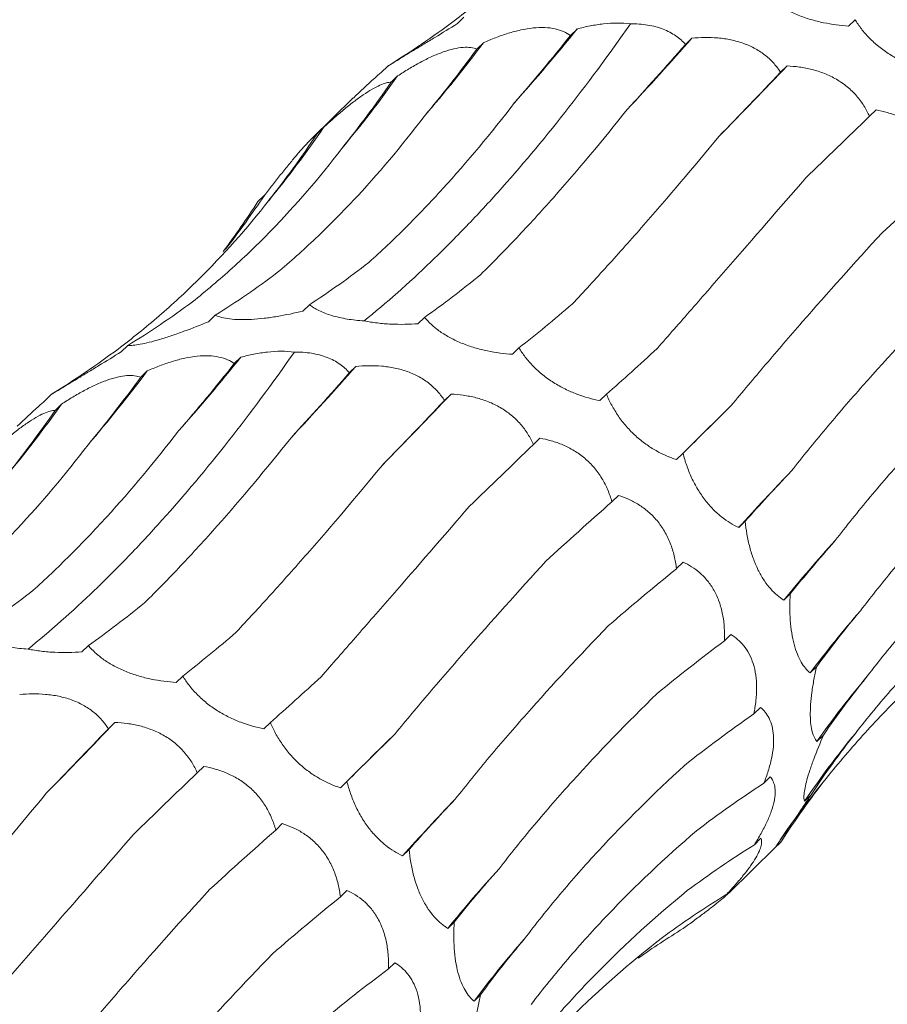
# Model space of a CAD drawing. Units: millimetres. Extents: x 250 to 14600, y 250 to 10250.
# Drawn here: x 9580 to 9612, y 4602 to 4637 of the extents above; entities that cross this region are included whole.
import ezdxf

# ---------------------------------------------------------------- set-up
doc = ezdxf.new("R2010")
doc.units = ezdxf.units.MM
doc.header["$LTSCALE"] = 50

msp = doc.modelspace()

# ---------------------------------------------------------------- linework, layer by layer
at = {"color": 7, "linetype": 'Continuous', "lineweight": 15}
for p, q in [((9596.395, 4637.325), (9596.16, 4637.095)), ((9610.516, 4637.237), (9610.28, 4637.007)), ((9600.477, 4636.901), (9600.24, 4636.67)), ((9597.099, 4636.406), (9596.863, 4636.176)), ((9604.625, 4636.571), (9604.393, 4636.344)), ((9593.645, 4635.565), (9593.409, 4635.335)), ((9608.063, 4635.568), (9607.827, 4635.338)), ((9594.002, 4635.208), (9593.77, 4634.981)), ((9592.401, 4634.412), (9590.904, 4632.951)), ((9611.271, 4633.979), (9611.036, 4633.75)), ((9591.33, 4633.35), (9591.091, 4633.117)), ((9589.189, 4630.897), (9588.958, 4630.671)), ((9590.817, 4626.952), (9590.581, 4626.722)), ((9587.411, 4626.571), (9587.175, 4626.34)), ((9594.971, 4626.495), (9594.735, 4626.265)), ((9584.261, 4625.482), (9584.026, 4625.252)), ((9598.382, 4625.394), (9598.146, 4625.163)), ((9588.343, 4625.058), (9588.106, 4624.827)), ((9584.965, 4624.563), (9584.729, 4624.333)), ((9592.491, 4624.728), (9592.259, 4624.501)), ((9581.511, 4623.722), (9581.275, 4623.491)), ((9595.929, 4623.725), (9595.693, 4623.495)), ((9601.541, 4623.722), (9601.305, 4623.491)), ((9581.868, 4623.364), (9581.635, 4623.137)), ((9599.137, 4622.136), (9598.902, 4621.907)), ((9604.304, 4621.592), (9604.068, 4621.361)), ((9601.971, 4620.069), (9601.736, 4619.84)), ((9606.549, 4619.14), (9606.313, 4618.909)), ((9604.307, 4617.66), (9604.069, 4617.428)), ((9608.177, 4616.519), (9607.942, 4616.289)), ((9606.033, 4615.052), (9605.802, 4614.827)), ((9582.836, 4614.652), (9582.601, 4614.422)), ((9609.13, 4613.893), (9608.893, 4613.663)), ((9586.248, 4613.551), (9586.012, 4613.32)), ((9607.099, 4612.419), (9606.859, 4612.185)), ((9583.795, 4611.882), (9583.559, 4611.652)), ((9589.407, 4611.878), (9589.171, 4611.648)), ((9609.376, 4611.424), (9609.14, 4611.194)), ((9587.002, 4610.292), (9586.768, 4610.064)), ((9592.17, 4609.748), (9591.934, 4609.518)), ((9607.454, 4609.913), (9607.222, 4609.686)), ((9608.929, 4609.267), (9608.693, 4609.037)), ((9589.837, 4608.226), (9589.602, 4607.996)), ((9607.115, 4607.698), (9606.879, 4607.467)), ((9607.836, 4607.559), (9607.6, 4607.329)), ((9607.632, 4607.363), (9607.836, 4607.559)), ((9594.415, 4607.296), (9594.178, 4607.066)), ((9605.968, 4605.733), (9607.635, 4607.36)), ((9592.173, 4605.816), (9591.935, 4605.585)), ((9606.12, 4605.912), (9605.883, 4605.681)), ((9596.043, 4604.676), (9595.808, 4604.446)), ((9593.899, 4603.209), (9593.668, 4602.984)), ((9596.995, 4602.05), (9596.759, 4601.82))]:
    msp.add_line(p, q, dxfattribs=at)
at = {"color": 7, "linetype": 'Continuous', "lineweight": 15, "flags": 128}
for points in [[(9604.068, 4621.361), (9604.305, 4621.596), (9604.545, 4621.834), (9604.788, 4622.074), (9605.034, 4622.317), (9605.282, 4622.563), (9605.534, 4622.811), (9605.788, 4623.061), (9606.045, 4623.315)], [(9591.934, 4609.518), (9592.171, 4609.753), (9592.411, 4609.991), (9592.654, 4610.231), (9592.9, 4610.474), (9593.148, 4610.719), (9593.4, 4610.967), (9593.654, 4611.218), (9593.911, 4611.471)]]:
    msp.add_lwpolyline(points, dxfattribs=at)
at = {"color": 7, "linetype": 'Continuous', "lineweight": 15}
for centre, radius, start, end in [((9547.999, 4679.053), 67.31, 318.26267, 321.22785), ((9555.868, 4667.373), 51.565, 319.2949, 323.0909), ((9522.716, 4708.566), 109.053, 316.85857, 318.68589), ((9438.122, 4797.616), 234.817, 315.49755, 316.36196), ((9559.379, 4659.811), 42.475, 320.1366, 324.6017), ((9560.894, 4654.131), 36.854, 320.5346, 325.6766), ((9561.26, 4649.585), 33.605, 322.1185, 326.2131), ((9535.865, 4667.209), 67.31, 318.26267, 321.22785), ((9543.734, 4655.53), 51.565, 319.2949, 323.0909), ((9510.581, 4696.723), 109.053, 316.85857, 318.68589), ((9425.988, 4785.773), 234.817, 315.49755, 316.36196), ((9547.245, 4647.968), 42.475, 320.1366, 324.6017), ((9670.724, 4560.833), 86.727, 136.11569, 137.96104), ((9646.521, 4584.869), 49.755, 137.5698, 140.8398), ((9639.28, 4590.937), 37.945, 138.8387, 143.2074), ((9636.404, 4592.05), 33.314, 139.8075, 144.9242), ((9413.854, 4773.929), 234.817, 315.49755, 316.36196), ((9635.19, 4591.125), 31.983, 140.4617, 145.9413), ((9634.831, 4589.147), 32.744, 140.7637, 145.6587), ((9658.59, 4548.99), 86.727, 136.11569, 137.96104), ((9634.387, 4573.026), 49.755, 137.5698, 140.8398), ((9627.146, 4579.094), 37.945, 138.8387, 143.2074)]:
    msp.add_arc(centre, radius, start, end, dxfattribs=at)
for centre, major_axis, ratio, start_param, end_param in [((9540.584, 4695.336), (60.442, -53.574), 0.633786, 6.095872, 6.151448), ((9592.033, 4700.927), (16.997, 78.315), 0.417067, 3.790411, 3.846192), ((9615.42, 4693.613), (35.206, 71.799), 0.269519, 3.876813, 3.931764), ((9572.552, 4702.316), (-1.29, 80.329), 0.516026, 3.681233, 3.736836), ((9634.195, 4683.068), (47.902, 63.933), 0.127703, 3.914373, 3.969991), ((9554.37, 4699.216), (-21.72, 77.576), 0.586437, 3.538321, 3.593308), ((9651.065, 4669.133), (58.561, 54.307), 0.021454, 2.303309, 2.35862), ((9538.426, 4691.767), (-42.424, 68.682), 0.625878, 3.365779, 3.422034), ((9665.158, 4652.57), (67.423, 42.881), 0.169379, 2.321135, 2.376634), ((9525.55, 4680.344), (60.444, -53.572), 0.633784, 0.052876, 0.095564), ((9576.851, 4703.19), (-1.29, 80.329), 0.516027, 3.45396, 3.509582), ((9558.356, 4700.904), (-21.72, 77.577), 0.586431, 3.310423, 3.366076), ((9600.143, 4700.088), (20.098, 77.543), 0.395919, 3.57979, 3.635513), ((9541.94, 4694.227), (-42.426, 68.681), 0.625884, 3.139167, 3.194879), ((9619.755, 4692.762), (35.207, 71.799), 0.269515, 3.648856, 3.70451), ((9528.449, 4683.493), (60.442, -53.574), 0.633786, 6.095872, 6.151448), ((9638.253, 4681.549), (47.901, 63.933), 0.127704, 3.687128, 3.742798), ((9579.899, 4689.084), (16.997, 78.315), 0.417067, 3.790411, 3.846192), ((9560.418, 4690.473), (-1.29, 80.329), 0.516026, 3.681233, 3.736836), ((9603.286, 4681.769), (35.206, 71.799), 0.269519, 3.876813, 3.931764), ((9622.061, 4671.225), (47.902, 63.933), 0.127703, 3.914373, 3.969991), ((9542.236, 4687.372), (-21.72, 77.576), 0.586437, 3.538321, 3.593308), ((9654.678, 4667.073), (58.562, 54.307), 0.021454, 2.53052, 2.586185), ((9638.931, 4657.29), (58.561, 54.307), 0.021454, 2.303309, 2.35862), ((9668.181, 4650.125), (67.423, 42.881), 0.169378, 2.548411, 2.604022), ((9653.024, 4640.726), (67.423, 42.881), 0.169379, 2.321135, 2.376634), ((9678.064, 4631.626), (74.416, 29.363), 0.307554, 2.594973, 2.65073), ((9663.612, 4622.439), (74.416, 29.364), 0.307546, 2.367882, 2.42379), ((9564.717, 4691.346), (-1.29, 80.329), 0.516027, 3.45396, 3.509582), ((9588.009, 4688.245), (20.098, 77.543), 0.395919, 3.57979, 3.635513), ((9683.832, 4612.593), (79.031, 13.385), 0.428181, 2.673618, 2.72919), ((9607.62, 4680.918), (35.207, 71.799), 0.269515, 3.648856, 3.70451), ((9670.157, 4603.425), (79.03, 13.384), 0.428194, 2.446284, 2.500906), ((9685.193, 4594.048), (80.193, -5.196), 0.524449, 2.786316, 2.842028), ((9626.119, 4669.705), (47.901, 63.933), 0.127704, 3.687128, 3.742798), ((9672.334, 4584.714), (80.194, -5.195), 0.524436, 2.559178, 2.615474), ((9609.927, 4659.382), (47.902, 63.933), 0.127703, 3.914373, 3.969991), ((9642.544, 4655.23), (58.562, 54.307), 0.021454, 2.53052, 2.586185), ((9682.107, 4577.011), (76.381, -25.672), 0.591864, 2.933095, 2.988749), ((9626.797, 4645.447), (58.561, 54.307), 0.021454, 2.303309, 2.35862), ((9670.052, 4567.332), (76.381, -25.673), 0.59187, 2.705863, 2.760842), ((9674.757, 4562.407), (66.341, -46.018), 0.628134, 3.106515, 3.162138), ((9656.047, 4638.282), (67.423, 42.881), 0.169378, 2.548411, 2.604022), ((9640.89, 4628.883), (67.423, 42.881), 0.169379, 2.321135, 2.376634), ((9663.455, 4552.217), (66.341, -46.018), 0.628132, 2.879261, 2.934863), ((9665.929, 4619.783), (74.416, 29.363), 0.307554, 2.594973, 2.65073), ((9651.478, 4610.596), (74.416, 29.364), 0.307546, 2.367882, 2.42379), ((9652.918, 4540.204), (-50.264, 63.215), 0.632942, 6.206121, 6.261899), ((9639.025, 4531.951), (-30.266, 74.744), 0.606381, 0.101814, 0.141246), ((9671.697, 4600.75), (79.031, 13.385), 0.428181, 2.673618, 2.72919), ((9658.023, 4591.582), (79.03, 13.384), 0.428194, 2.446284, 2.500906)]:
    msp.add_ellipse(centre, major_axis=major_axis, ratio=ratio, start_param=start_param, end_param=end_param, dxfattribs=at)
for points, knots in [([(9596.042, 4637.194), (9596.547, 4637.576), (9597.041, 4637.975), (9598.004, 4638.807), (9598.475, 4639.241), (9599.841, 4640.587), (9600.69, 4641.541), (9601.479, 4642.549)], [0, 0, 0, 0, 0.25, 0.25, 0.5, 0.5, 1, 1, 1, 1]), ([(9610.28, 4637.007), (9609.987, 4637.026), (9609.682, 4637.065), (9609.225, 4637.16), (9609.072, 4637.197), (9608.763, 4637.289), (9608.612, 4637.341), (9608.318, 4637.46), (9608.175, 4637.527), (9607.907, 4637.671), (9607.783, 4637.747), (9607.553, 4637.909), (9607.448, 4637.994), (9607.261, 4638.164), (9607.178, 4638.251), (9607.105, 4638.339)], [0, 0, 0, 0, 0.25, 0.25, 0.375, 0.375, 0.5, 0.5, 0.625, 0.625, 0.75, 0.75, 0.875, 0.875, 1, 1, 1, 1]), ([(9592.793, 4626.37), (9593.588, 4627.013), (9594.39, 4627.722), (9595.601, 4628.884), (9596.005, 4629.288), (9596.818, 4630.13), (9597.224, 4630.567), (9599.244, 4632.818), (9600.839, 4634.843), (9602.407, 4637.087)], [0, 0, 0, 0, 0.25, 0.25, 0.375, 0.375, 0.5, 0.5, 1, 1, 1, 1]), ([(9596.16, 4637.095), (9595.889, 4636.928), (9595.613, 4636.759), (9595.213, 4636.515), (9595.081, 4636.435), (9594.822, 4636.277), (9594.697, 4636.201), (9594.462, 4636.059), (9594.351, 4635.991), (9594.151, 4635.87), (9594.063, 4635.816), (9593.906, 4635.722), (9593.839, 4635.681), (9593.727, 4635.614), (9593.682, 4635.587), (9593.645, 4635.565)], [0, 0, 0, 0, 0.25, 0.25, 0.375, 0.375, 0.5, 0.5, 0.625, 0.625, 0.75, 0.75, 0.875, 0.875, 1, 1, 1, 1]), ([(9600.477, 4636.901), (9600.631, 4636.943), (9600.788, 4636.98), (9601.11, 4637.044), (9601.275, 4637.07), (9601.766, 4637.125), (9602.1, 4637.128), (9602.407, 4637.087)], [0, 0, 0, 0, 0.25, 0.25, 0.5, 0.5, 1, 1, 1, 1]), ([(9602.407, 4637.087), (9602.616, 4637.089), (9602.824, 4637.075), (9603.225, 4637.011), (9603.416, 4636.96), (9603.757, 4636.828), (9603.911, 4636.746), (9604.181, 4636.558), (9604.295, 4636.455), (9604.393, 4636.344)], [0, 0, 0, 0, 0.25, 0.25, 0.5, 0.5, 0.75, 0.75, 1, 1, 1, 1]), ([(9613.439, 4635.335), (9613.168, 4635.388), (9612.886, 4635.465), (9612.464, 4635.625), (9612.323, 4635.685), (9612.038, 4635.825), (9611.898, 4635.903), (9611.628, 4636.073), (9611.496, 4636.167), (9611.25, 4636.365), (9611.136, 4636.468), (9610.925, 4636.683), (9610.829, 4636.794), (9610.658, 4637.015), (9610.583, 4637.126), (9610.516, 4637.237)], [0, 0, 0, 0, 0.25, 0.25, 0.375, 0.375, 0.5, 0.5, 0.625, 0.625, 0.75, 0.75, 0.875, 0.875, 1, 1, 1, 1]), ([(9597.099, 4636.406), (9597.242, 4636.47), (9597.388, 4636.531), (9597.686, 4636.645), (9597.839, 4636.698), (9598.143, 4636.792), (9598.295, 4636.833), (9598.6, 4636.898), (9598.751, 4636.923), (9599.039, 4636.953), (9599.18, 4636.958), (9599.446, 4636.948), (9599.569, 4636.932), (9599.796, 4636.884), (9599.901, 4636.85), (9600.086, 4636.769), (9600.167, 4636.722), (9600.24, 4636.67)], [0, 0, 0, 0, 0.125, 0.125, 0.25, 0.25, 0.375, 0.375, 0.5, 0.5, 0.625, 0.625, 0.75, 0.75, 0.875, 0.875, 1, 1, 1, 1]), ([(9604.625, 4636.571), (9604.776, 4636.585), (9604.929, 4636.594), (9605.242, 4636.597), (9605.402, 4636.592), (9605.719, 4636.564), (9605.877, 4636.542), (9606.192, 4636.476), (9606.346, 4636.433), (9606.641, 4636.326), (9606.784, 4636.262), (9607.052, 4636.114), (9607.175, 4636.031), (9607.399, 4635.851), (9607.502, 4635.752), (9607.681, 4635.55), (9607.759, 4635.445), (9607.827, 4635.338)], [0, 0, 0, 0, 0.125, 0.125, 0.25, 0.25, 0.375, 0.375, 0.5, 0.5, 0.625, 0.625, 0.75, 0.75, 0.875, 0.875, 1, 1, 1, 1]), ([(9594.002, 4635.208), (9594.134, 4635.294), (9594.267, 4635.378), (9594.541, 4635.543), (9594.681, 4635.623), (9594.959, 4635.773), (9595.099, 4635.842), (9595.377, 4635.969), (9595.514, 4636.025), (9595.777, 4636.119), (9595.905, 4636.157), (9596.147, 4636.212), (9596.259, 4636.229), (9596.464, 4636.244), (9596.558, 4636.241), (9596.725, 4636.22), (9596.798, 4636.201), (9596.863, 4636.176)], [0, 0, 0, 0, 0.125, 0.125, 0.25, 0.25, 0.375, 0.375, 0.5, 0.5, 0.625, 0.625, 0.75, 0.75, 0.875, 0.875, 1, 1, 1, 1]), ([(9608.063, 4635.568), (9608.209, 4635.562), (9608.356, 4635.549), (9608.657, 4635.507), (9608.81, 4635.478), (9609.112, 4635.401), (9609.262, 4635.354), (9609.56, 4635.236), (9609.705, 4635.166), (9609.979, 4635.006), (9610.111, 4634.916), (9610.357, 4634.713), (9610.467, 4634.605), (9610.668, 4634.375), (9610.758, 4634.252), (9610.913, 4634.004), (9610.98, 4633.878), (9611.036, 4633.75)], [0, 0, 0, 0, 0.125, 0.125, 0.25, 0.25, 0.375, 0.375, 0.5, 0.5, 0.625, 0.625, 0.75, 0.75, 0.875, 0.875, 1, 1, 1, 1]), ([(9593.409, 4635.335), (9593.33, 4635.266), (9592.983, 4634.962), (9592.656, 4634.651), (9592.403, 4634.411)], [0, 0, 0, 0, 0.226771, 1, 1, 1, 1]), ([(9591.33, 4633.35), (9591.446, 4633.457), (9591.563, 4633.563), (9591.803, 4633.774), (9591.925, 4633.879), (9592.166, 4634.08), (9592.287, 4634.176), (9592.527, 4634.36), (9592.644, 4634.446), (9592.869, 4634.599), (9592.977, 4634.668), (9593.181, 4634.786), (9593.275, 4634.833), (9593.445, 4634.908), (9593.523, 4634.936), (9593.659, 4634.971), (9593.718, 4634.98), (9593.77, 4634.981)], [0, 0, 0, 0, 0.125, 0.125, 0.25, 0.25, 0.375, 0.375, 0.5, 0.5, 0.625, 0.625, 0.75, 0.75, 0.875, 0.875, 1, 1, 1, 1]), ([(9592.967, 4628.478), (9593.414, 4628.882), (9593.86, 4629.306), (9594.75, 4630.195), (9595.195, 4630.66), (9596.517, 4632.109), (9597.38, 4633.143), (9598.226, 4634.243)], [0, 0, 0, 0, 0.25, 0.25, 0.5, 0.5, 1, 1, 1, 1]), ([(9597.002, 4628.041), (9597.431, 4628.465), (9597.864, 4628.908), (9598.739, 4629.833), (9599.181, 4630.316), (9600.509, 4631.812), (9601.397, 4632.873), (9602.288, 4633.996)], [0, 0, 0, 0, 0.25, 0.25, 0.5, 0.5, 1, 1, 1, 1]), ([(9611.271, 4633.979), (9611.407, 4633.955), (9611.544, 4633.924), (9611.821, 4633.844), (9611.962, 4633.795), (9612.237, 4633.677), (9612.373, 4633.609), (9612.64, 4633.448), (9612.769, 4633.356), (9613.01, 4633.152), (9613.123, 4633.04), (9613.333, 4632.794), (9613.426, 4632.665), (9613.59, 4632.395), (9613.661, 4632.253), (9613.781, 4631.969), (9613.83, 4631.826), (9613.87, 4631.683)], [0, 0, 0, 0, 0.125, 0.125, 0.25, 0.25, 0.375, 0.375, 0.5, 0.5, 0.625, 0.625, 0.75, 0.75, 0.875, 0.875, 1, 1, 1, 1]), ([(9589.658, 4628.109), (9590.125, 4628.502), (9590.587, 4628.916), (9591.501, 4629.782), (9591.953, 4630.237), (9593.285, 4631.653), (9594.139, 4632.665), (9594.959, 4633.744)], [0, 0, 0, 0, 0.25, 0.25, 0.5, 0.5, 1, 1, 1, 1]), ([(9589.189, 4630.897), (9589.286, 4631.021), (9589.383, 4631.146), (9589.58, 4631.397), (9589.68, 4631.523), (9589.877, 4631.769), (9589.974, 4631.89), (9590.166, 4632.124), (9590.259, 4632.235), (9590.434, 4632.442), (9590.518, 4632.538), (9590.673, 4632.712), (9590.743, 4632.787), (9590.868, 4632.917), (9590.924, 4632.971), (9591.018, 4633.058), (9591.058, 4633.092), (9591.091, 4633.117)], [0, 0, 0, 0, 0.125, 0.125, 0.25, 0.25, 0.375, 0.375, 0.5, 0.5, 0.625, 0.625, 0.75, 0.75, 0.875, 0.875, 1, 1, 1, 1]), ([(9600.307, 4626.977), (9600.72, 4627.418), (9601.142, 4627.875), (9602, 4628.824), (9602.438, 4629.316), (9603.768, 4630.835), (9604.674, 4631.902), (9605.599, 4633.023)], [0, 0, 0, 0, 0.25, 0.25, 0.5, 0.5, 1, 1, 1, 1]), ([(9586.595, 4627.058), (9587.084, 4627.446), (9587.565, 4627.853), (9588.509, 4628.706), (9588.973, 4629.153), (9590.325, 4630.541), (9591.178, 4631.532), (9591.982, 4632.587)], [0, 0, 0, 0, 0.25, 0.25, 0.5, 0.5, 1, 1, 1, 1]), ([(9603.369, 4625.366), (9603.773, 4625.828), (9604.189, 4626.303), (9605.044, 4627.283), (9605.485, 4627.787), (9606.833, 4629.334), (9607.766, 4630.409), (9608.734, 4631.526)], [0, 0, 0, 0, 0.25, 0.25, 0.5, 0.5, 1, 1, 1, 1]), ([(9583.908, 4625.351), (9584.413, 4625.733), (9584.907, 4626.132), (9585.87, 4626.963), (9586.341, 4627.398), (9587.707, 4628.743), (9588.556, 4629.697), (9589.345, 4630.706)], [0, 0, 0, 0, 0.25, 0.25, 0.5, 0.5, 1, 1, 1, 1]), ([(9606.045, 4623.315), (9606.443, 4623.796), (9606.855, 4624.288), (9607.711, 4625.293), (9608.155, 4625.808), (9609.522, 4627.372), (9610.482, 4628.443), (9611.488, 4629.543)], [0, 0, 0, 0, 0.25, 0.25, 0.5, 0.5, 1, 1, 1, 1]), ([(9608.216, 4620.953), (9608.611, 4621.454), (9609.024, 4621.961), (9609.884, 4622.988), (9610.333, 4623.509), (9611.724, 4625.082), (9612.71, 4626.143), (9613.752, 4627.218)], [0, 0, 0, 0, 0.25, 0.25, 0.5, 0.5, 1, 1, 1, 1]), ([(9590.581, 4626.722), (9590.277, 4626.647), (9589.962, 4626.581), (9589.494, 4626.503), (9589.338, 4626.48), (9589.025, 4626.443), (9588.871, 4626.43), (9588.578, 4626.413), (9588.435, 4626.411), (9588.172, 4626.416), (9588.051, 4626.424), (9587.829, 4626.451), (9587.729, 4626.47), (9587.554, 4626.515), (9587.478, 4626.541), (9587.411, 4626.571)], [0, 0, 0, 0, 0.25, 0.25, 0.375, 0.375, 0.5, 0.5, 0.625, 0.625, 0.75, 0.75, 0.875, 0.875, 1, 1, 1, 1]), ([(9592.793, 4626.37), (9592.584, 4626.382), (9592.374, 4626.404), (9591.979, 4626.468), (9591.788, 4626.512), (9591.448, 4626.615), (9591.294, 4626.675), (9591.027, 4626.807), (9590.914, 4626.878), (9590.817, 4626.952)], [0, 0, 0, 0, 0.25, 0.25, 0.5, 0.5, 0.75, 0.75, 1, 1, 1, 1]), ([(9587.175, 4626.34), (9586.883, 4626.219), (9586.582, 4626.1), (9586.139, 4625.938), (9585.992, 4625.886), (9585.699, 4625.787), (9585.557, 4625.742), (9585.286, 4625.661), (9585.156, 4625.625), (9584.918, 4625.565), (9584.81, 4625.542), (9584.615, 4625.506), (9584.528, 4625.494), (9584.379, 4625.48), (9584.315, 4625.479), (9584.261, 4625.482)], [0, 0, 0, 0, 0.25, 0.25, 0.375, 0.375, 0.5, 0.5, 0.625, 0.625, 0.75, 0.75, 0.875, 0.875, 1, 1, 1, 1]), ([(9594.735, 4626.265), (9594.422, 4626.244), (9594.093, 4626.237), (9593.599, 4626.259), (9593.432, 4626.273), (9593.106, 4626.312), (9592.947, 4626.338), (9592.793, 4626.37)], [0, 0, 0, 0, 0.5, 0.5, 0.75, 0.75, 1, 1, 1, 1]), ([(9598.146, 4625.163), (9597.853, 4625.183), (9597.548, 4625.221), (9597.091, 4625.316), (9596.938, 4625.354), (9596.629, 4625.446), (9596.477, 4625.498), (9596.184, 4625.617), (9596.041, 4625.684), (9595.773, 4625.828), (9595.649, 4625.904), (9595.419, 4626.066), (9595.314, 4626.15), (9595.127, 4626.321), (9595.044, 4626.408), (9594.971, 4626.495)], [0, 0, 0, 0, 0.25, 0.25, 0.375, 0.375, 0.5, 0.5, 0.625, 0.625, 0.75, 0.75, 0.875, 0.875, 1, 1, 1, 1]), ([(9588.343, 4625.058), (9588.497, 4625.1), (9588.654, 4625.137), (9588.976, 4625.201), (9589.141, 4625.227), (9589.632, 4625.281), (9589.966, 4625.285), (9590.273, 4625.244)], [0, 0, 0, 0, 0.25, 0.25, 0.5, 0.5, 1, 1, 1, 1]), ([(9601.305, 4623.491), (9601.034, 4623.545), (9600.752, 4623.622), (9600.33, 4623.781), (9600.189, 4623.842), (9599.904, 4623.982), (9599.764, 4624.06), (9599.494, 4624.23), (9599.362, 4624.324), (9599.116, 4624.522), (9599.002, 4624.625), (9598.791, 4624.84), (9598.695, 4624.951), (9598.524, 4625.172), (9598.449, 4625.282), (9598.382, 4625.394)], [0, 0, 0, 0, 0.25, 0.25, 0.375, 0.375, 0.5, 0.5, 0.625, 0.625, 0.75, 0.75, 0.875, 0.875, 1, 1, 1, 1]), ([(9580.659, 4614.527), (9581.454, 4615.17), (9582.256, 4615.879), (9583.466, 4617.041), (9583.871, 4617.445), (9584.683, 4618.287), (9585.089, 4618.724), (9587.11, 4620.974), (9588.705, 4622.999), (9590.273, 4625.244)], [0, 0, 0, 0, 0.25, 0.25, 0.375, 0.375, 0.5, 0.5, 1, 1, 1, 1]), ([(9584.026, 4625.252), (9583.755, 4625.085), (9583.479, 4624.916), (9583.079, 4624.672), (9582.947, 4624.591), (9582.688, 4624.434), (9582.563, 4624.358), (9582.328, 4624.216), (9582.217, 4624.148), (9582.017, 4624.027), (9581.929, 4623.973), (9581.772, 4623.878), (9581.705, 4623.838), (9581.593, 4623.77), (9581.548, 4623.743), (9581.511, 4623.722)], [0, 0, 0, 0, 0.25, 0.25, 0.375, 0.375, 0.5, 0.5, 0.625, 0.625, 0.75, 0.75, 0.875, 0.875, 1, 1, 1, 1]), ([(9584.965, 4624.563), (9585.108, 4624.626), (9585.254, 4624.687), (9585.552, 4624.802), (9585.705, 4624.855), (9586.009, 4624.949), (9586.161, 4624.989), (9586.466, 4625.055), (9586.617, 4625.08), (9586.905, 4625.109), (9587.046, 4625.115), (9587.312, 4625.104), (9587.435, 4625.089), (9587.662, 4625.041), (9587.766, 4625.007), (9587.952, 4624.926), (9588.033, 4624.879), (9588.106, 4624.827)], [0, 0, 0, 0, 0.125, 0.125, 0.25, 0.25, 0.375, 0.375, 0.5, 0.5, 0.625, 0.625, 0.75, 0.75, 0.875, 0.875, 1, 1, 1, 1]), ([(9590.273, 4625.244), (9590.482, 4625.246), (9590.69, 4625.232), (9591.091, 4625.168), (9591.282, 4625.117), (9591.623, 4624.985), (9591.777, 4624.903), (9592.047, 4624.715), (9592.161, 4624.612), (9592.259, 4624.501)], [0, 0, 0, 0, 0.25, 0.25, 0.5, 0.5, 0.75, 0.75, 1, 1, 1, 1]), ([(9592.491, 4624.728), (9592.642, 4624.742), (9592.795, 4624.75), (9593.108, 4624.754), (9593.268, 4624.749), (9593.585, 4624.721), (9593.743, 4624.698), (9594.058, 4624.633), (9594.212, 4624.59), (9594.507, 4624.483), (9594.65, 4624.419), (9594.918, 4624.27), (9595.041, 4624.188), (9595.265, 4624.008), (9595.368, 4623.909), (9595.547, 4623.707), (9595.625, 4623.602), (9595.693, 4623.495)], [0, 0, 0, 0, 0.125, 0.125, 0.25, 0.25, 0.375, 0.375, 0.5, 0.5, 0.625, 0.625, 0.75, 0.75, 0.875, 0.875, 1, 1, 1, 1]), ([(9609.797, 4618.439), (9610.199, 4618.962), (9610.621, 4619.487), (9611.503, 4620.542), (9611.965, 4621.073), (9613.4, 4622.661), (9614.422, 4623.716), (9615.509, 4624.766)], [0, 0, 0, 0, 0.25, 0.25, 0.5, 0.5, 1, 1, 1, 1]), ([(9581.868, 4623.364), (9581.999, 4623.45), (9582.133, 4623.535), (9582.407, 4623.7), (9582.547, 4623.78), (9582.825, 4623.929), (9582.965, 4623.999), (9583.243, 4624.126), (9583.38, 4624.182), (9583.643, 4624.276), (9583.771, 4624.314), (9584.013, 4624.369), (9584.125, 4624.386), (9584.33, 4624.401), (9584.424, 4624.398), (9584.591, 4624.377), (9584.664, 4624.358), (9584.729, 4624.333)], [0, 0, 0, 0, 0.125, 0.125, 0.25, 0.25, 0.375, 0.375, 0.5, 0.5, 0.625, 0.625, 0.75, 0.75, 0.875, 0.875, 1, 1, 1, 1]), ([(9581.275, 4623.491), (9581.196, 4623.422), (9580.849, 4623.118), (9580.522, 4622.808), (9580.269, 4622.567)], [0, 0, 0, 0, 0.226771, 1, 1, 1, 1]), ([(9595.929, 4623.725), (9596.075, 4623.718), (9596.222, 4623.706), (9596.523, 4623.664), (9596.676, 4623.635), (9596.978, 4623.558), (9597.128, 4623.511), (9597.426, 4623.393), (9597.571, 4623.323), (9597.845, 4623.163), (9597.977, 4623.072), (9598.222, 4622.87), (9598.333, 4622.761), (9598.534, 4622.531), (9598.624, 4622.409), (9598.779, 4622.161), (9598.845, 4622.035), (9598.902, 4621.907)], [0, 0, 0, 0, 0.125, 0.125, 0.25, 0.25, 0.375, 0.375, 0.5, 0.5, 0.625, 0.625, 0.75, 0.75, 0.875, 0.875, 1, 1, 1, 1]), ([(9604.068, 4621.361), (9603.827, 4621.441), (9603.579, 4621.547), (9603.208, 4621.757), (9603.084, 4621.835), (9602.836, 4622.013), (9602.715, 4622.111), (9602.481, 4622.323), (9602.367, 4622.439), (9602.156, 4622.68), (9602.059, 4622.805), (9601.881, 4623.064), (9601.8, 4623.197), (9601.658, 4623.459), (9601.596, 4623.59), (9601.541, 4623.722)], [0, 0, 0, 0, 0.25, 0.25, 0.375, 0.375, 0.5, 0.5, 0.625, 0.625, 0.75, 0.75, 0.875, 0.875, 1, 1, 1, 1]), ([(9579.196, 4621.507), (9579.312, 4621.613), (9579.429, 4621.72), (9579.668, 4621.931), (9579.791, 4622.036), (9580.032, 4622.236), (9580.153, 4622.333), (9580.393, 4622.517), (9580.51, 4622.603), (9580.735, 4622.756), (9580.843, 4622.825), (9581.047, 4622.942), (9581.141, 4622.99), (9581.311, 4623.065), (9581.389, 4623.092), (9581.525, 4623.128), (9581.584, 4623.136), (9581.635, 4623.137)], [0, 0, 0, 0, 0.125, 0.125, 0.25, 0.25, 0.375, 0.375, 0.5, 0.5, 0.625, 0.625, 0.75, 0.75, 0.875, 0.875, 1, 1, 1, 1]), ([(9580.833, 4616.635), (9581.28, 4617.039), (9581.726, 4617.463), (9582.616, 4618.351), (9583.061, 4618.817), (9584.383, 4620.265), (9585.246, 4621.299), (9586.092, 4622.4)], [0, 0, 0, 0, 0.25, 0.25, 0.5, 0.5, 1, 1, 1, 1]), ([(9584.868, 4616.197), (9585.297, 4616.622), (9585.73, 4617.065), (9586.605, 4617.99), (9587.047, 4618.473), (9588.375, 4619.969), (9589.263, 4621.03), (9590.154, 4622.153)], [0, 0, 0, 0, 0.25, 0.25, 0.5, 0.5, 1, 1, 1, 1]), ([(9599.137, 4622.136), (9599.273, 4622.112), (9599.41, 4622.081), (9599.687, 4622.001), (9599.828, 4621.952), (9600.103, 4621.834), (9600.239, 4621.766), (9600.506, 4621.604), (9600.634, 4621.513), (9600.876, 4621.309), (9600.989, 4621.196), (9601.199, 4620.951), (9601.292, 4620.822), (9601.456, 4620.552), (9601.527, 4620.41), (9601.647, 4620.126), (9601.696, 4619.983), (9601.736, 4619.84)], [0, 0, 0, 0, 0.125, 0.125, 0.25, 0.25, 0.375, 0.375, 0.5, 0.5, 0.625, 0.625, 0.75, 0.75, 0.875, 0.875, 1, 1, 1, 1]), ([(9610.713, 4615.911), (9611.118, 4616.445), (9611.543, 4616.977), (9612.434, 4618.037), (9612.9, 4618.566), (9614.351, 4620.138), (9615.387, 4621.164), (9616.487, 4622.17)], [0, 0, 0, 0, 0.25, 0.25, 0.5, 0.5, 1, 1, 1, 1]), ([(9577.524, 4616.266), (9577.991, 4616.659), (9578.453, 4617.072), (9579.366, 4617.939), (9579.819, 4618.394), (9581.151, 4619.81), (9582.004, 4620.822), (9582.825, 4621.901)], [0, 0, 0, 0, 0.25, 0.25, 0.5, 0.5, 1, 1, 1, 1]), ([(9606.313, 4618.909), (9606.109, 4619.005), (9605.902, 4619.131), (9605.596, 4619.374), (9605.495, 4619.464), (9605.294, 4619.668), (9605.196, 4619.78), (9605.01, 4620.02), (9604.92, 4620.152), (9604.756, 4620.424), (9604.682, 4620.565), (9604.547, 4620.856), (9604.487, 4621.005), (9604.385, 4621.299), (9604.341, 4621.445), (9604.304, 4621.592)], [0, 0, 0, 0, 0.25, 0.25, 0.375, 0.375, 0.5, 0.5, 0.625, 0.625, 0.75, 0.75, 0.875, 0.875, 1, 1, 1, 1]), ([(9588.173, 4615.134), (9588.586, 4615.575), (9589.007, 4616.032), (9589.866, 4616.981), (9590.304, 4617.473), (9591.634, 4618.992), (9592.54, 4620.059), (9593.465, 4621.18)], [0, 0, 0, 0, 0.25, 0.25, 0.5, 0.5, 1, 1, 1, 1]), ([(9601.971, 4620.069), (9602.093, 4620.032), (9602.215, 4619.987), (9602.46, 4619.878), (9602.582, 4619.813), (9602.82, 4619.665), (9602.936, 4619.581), (9603.161, 4619.387), (9603.268, 4619.28), (9603.463, 4619.045), (9603.554, 4618.916), (9603.715, 4618.64), (9603.784, 4618.496), (9603.901, 4618.199), (9603.949, 4618.044), (9604.024, 4617.736), (9604.051, 4617.582), (9604.069, 4617.428)], [0, 0, 0, 0, 0.125, 0.125, 0.25, 0.25, 0.375, 0.375, 0.5, 0.5, 0.625, 0.625, 0.75, 0.75, 0.875, 0.875, 1, 1, 1, 1]), ([(9591.235, 4613.523), (9591.639, 4613.984), (9592.055, 4614.46), (9592.91, 4615.439), (9593.351, 4615.944), (9594.699, 4617.491), (9595.632, 4618.565), (9596.6, 4619.682)], [0, 0, 0, 0, 0.25, 0.25, 0.5, 0.5, 1, 1, 1, 1]), ([(9610.956, 4613.549), (9611.378, 4614.1), (9611.819, 4614.645), (9612.741, 4615.722), (9613.224, 4616.256), (9614.722, 4617.827), (9615.789, 4618.836), (9616.922, 4619.809)], [0, 0, 0, 0, 0.25, 0.25, 0.5, 0.5, 1, 1, 1, 1]), ([(9607.942, 4616.289), (9607.782, 4616.391), (9607.621, 4616.524), (9607.392, 4616.781), (9607.317, 4616.877), (9607.17, 4617.094), (9607.1, 4617.212), (9606.97, 4617.468), (9606.909, 4617.608), (9606.801, 4617.897), (9606.754, 4618.047), (9606.673, 4618.356), (9606.639, 4618.515), (9606.585, 4618.828), (9606.564, 4618.984), (9606.549, 4619.14)], [0, 0, 0, 0, 0.25, 0.25, 0.375, 0.375, 0.5, 0.5, 0.625, 0.625, 0.75, 0.75, 0.875, 0.875, 1, 1, 1, 1]), ([(9593.911, 4611.471), (9594.309, 4611.953), (9594.721, 4612.445), (9595.577, 4613.45), (9596.02, 4613.964), (9597.388, 4615.528), (9598.348, 4616.6), (9599.354, 4617.7)], [0, 0, 0, 0, 0.25, 0.25, 0.5, 0.5, 1, 1, 1, 1]), ([(9604.307, 4617.66), (9604.41, 4617.613), (9604.513, 4617.559), (9604.716, 4617.432), (9604.817, 4617.358), (9605.009, 4617.191), (9605.1, 4617.097), (9605.273, 4616.884), (9605.353, 4616.767), (9605.495, 4616.515), (9605.557, 4616.378), (9605.661, 4616.085), (9605.702, 4615.934), (9605.764, 4615.624), (9605.784, 4615.462), (9605.806, 4615.144), (9605.808, 4614.985), (9605.802, 4614.827)], [0, 0, 0, 0, 0.125, 0.125, 0.25, 0.25, 0.375, 0.375, 0.5, 0.5, 0.625, 0.625, 0.75, 0.75, 0.875, 0.875, 1, 1, 1, 1]), ([(9610.525, 4611.485), (9610.96, 4612.042), (9611.413, 4612.59), (9612.358, 4613.666), (9612.85, 4614.196), (9614.375, 4615.744), (9615.453, 4616.723), (9616.593, 4617.652)], [0, 0, 0, 0, 0.25, 0.25, 0.5, 0.5, 1, 1, 1, 1]), ([(9608.893, 4613.663), (9608.836, 4613.711), (9608.781, 4613.766), (9608.673, 4613.897), (9608.62, 4613.972), (9608.52, 4614.142), (9608.474, 4614.237), (9608.388, 4614.451), (9608.348, 4614.57), (9608.28, 4614.825), (9608.252, 4614.962), (9608.206, 4615.254), (9608.189, 4615.408), (9608.167, 4615.72), (9608.162, 4615.881), (9608.162, 4616.202), (9608.168, 4616.361), (9608.177, 4616.519)], [0, 0, 0, 0, 0.125, 0.125, 0.25, 0.25, 0.375, 0.375, 0.5, 0.5, 0.625, 0.625, 0.75, 0.75, 0.875, 0.875, 1, 1, 1, 1]), ([(9609.47, 4609.858), (9609.923, 4610.419), (9610.392, 4610.968), (9611.364, 4612.039), (9611.868, 4612.563), (9613.42, 4614.087), (9614.509, 4615.037), (9615.651, 4615.925)], [0, 0, 0, 0, 0.25, 0.25, 0.5, 0.5, 1, 1, 1, 1]), ([(9596.082, 4609.11), (9596.477, 4609.611), (9596.89, 4610.118), (9597.75, 4611.145), (9598.199, 4611.666), (9599.59, 4613.239), (9600.576, 4614.3), (9601.618, 4615.374)], [0, 0, 0, 0, 0.25, 0.25, 0.5, 0.5, 1, 1, 1, 1]), ([(9580.659, 4614.527), (9580.449, 4614.539), (9580.24, 4614.561), (9579.845, 4614.625), (9579.654, 4614.669), (9579.314, 4614.771), (9579.16, 4614.832), (9578.893, 4614.964), (9578.78, 4615.035), (9578.683, 4615.109)], [0, 0, 0, 0, 0.25, 0.25, 0.5, 0.5, 0.75, 0.75, 1, 1, 1, 1]), ([(9606.033, 4615.052), (9606.201, 4614.95), (9606.359, 4614.819), (9606.636, 4614.475), (9606.757, 4614.257), (9606.879, 4613.871), (9606.91, 4613.73), (9606.951, 4613.439), (9606.962, 4613.288), (9606.962, 4612.975), (9606.952, 4612.816), (9606.917, 4612.501), (9606.892, 4612.343), (9606.859, 4612.185)], [0, 0, 0, 0, 0.25, 0.25, 0.5, 0.5, 0.625, 0.625, 0.75, 0.75, 0.875, 0.875, 1, 1, 1, 1]), ([(9586.012, 4613.32), (9585.719, 4613.34), (9585.414, 4613.378), (9584.957, 4613.473), (9584.804, 4613.511), (9584.495, 4613.602), (9584.343, 4613.655), (9584.05, 4613.773), (9583.907, 4613.84), (9583.639, 4613.984), (9583.515, 4614.061), (9583.285, 4614.222), (9583.18, 4614.307), (9582.993, 4614.478), (9582.91, 4614.564), (9582.836, 4614.652)], [0, 0, 0, 0, 0.25, 0.25, 0.375, 0.375, 0.5, 0.5, 0.625, 0.625, 0.75, 0.75, 0.875, 0.875, 1, 1, 1, 1]), ([(9582.601, 4614.422), (9582.288, 4614.4), (9581.959, 4614.393), (9581.465, 4614.416), (9581.298, 4614.43), (9580.972, 4614.469), (9580.813, 4614.494), (9580.659, 4614.527)], [0, 0, 0, 0, 0.5, 0.5, 0.75, 0.75, 1, 1, 1, 1]), ([(9609.14, 4611.194), (9609.073, 4611.275), (9609.014, 4611.388), (9608.95, 4611.618), (9608.933, 4611.705), (9608.908, 4611.903), (9608.9, 4612.014), (9608.897, 4612.255), (9608.901, 4612.387), (9608.92, 4612.667), (9608.935, 4612.813), (9608.976, 4613.115), (9609.002, 4613.272), (9609.06, 4613.583), (9609.093, 4613.738), (9609.13, 4613.893)], [0, 0, 0, 0, 0.25, 0.25, 0.375, 0.375, 0.5, 0.5, 0.625, 0.625, 0.75, 0.75, 0.875, 0.875, 1, 1, 1, 1]), ([(9589.171, 4611.648), (9588.9, 4611.702), (9588.618, 4611.779), (9588.196, 4611.938), (9588.055, 4611.999), (9587.77, 4612.139), (9587.63, 4612.217), (9587.36, 4612.387), (9587.228, 4612.481), (9586.982, 4612.678), (9586.868, 4612.782), (9586.657, 4612.996), (9586.561, 4613.108), (9586.39, 4613.328), (9586.315, 4613.439), (9586.248, 4613.551)], [0, 0, 0, 0, 0.25, 0.25, 0.375, 0.375, 0.5, 0.5, 0.625, 0.625, 0.75, 0.75, 0.875, 0.875, 1, 1, 1, 1]), ([(9580.357, 4612.885), (9580.508, 4612.899), (9580.661, 4612.907), (9580.974, 4612.911), (9581.134, 4612.905), (9581.451, 4612.878), (9581.609, 4612.855), (9581.924, 4612.789), (9582.078, 4612.746), (9582.373, 4612.64), (9582.516, 4612.576), (9582.784, 4612.427), (9582.907, 4612.344), (9583.131, 4612.164), (9583.233, 4612.066), (9583.413, 4611.864), (9583.49, 4611.759), (9583.559, 4611.652)], [0, 0, 0, 0, 0.125, 0.125, 0.25, 0.25, 0.375, 0.375, 0.5, 0.5, 0.625, 0.625, 0.75, 0.75, 0.875, 0.875, 1, 1, 1, 1]), ([(9597.663, 4606.595), (9598.065, 4607.118), (9598.487, 4607.644), (9599.369, 4608.699), (9599.831, 4609.23), (9601.266, 4610.818), (9602.288, 4611.872), (9603.375, 4612.923)], [0, 0, 0, 0, 0.25, 0.25, 0.5, 0.5, 1, 1, 1, 1]), ([(9607.099, 4612.419), (9607.221, 4612.321), (9607.329, 4612.194), (9607.496, 4611.86), (9607.554, 4611.649), (9607.579, 4611.282), (9607.577, 4611.15), (9607.553, 4610.871), (9607.531, 4610.728), (9607.468, 4610.434), (9607.428, 4610.283), (9607.334, 4609.982), (9607.28, 4609.834), (9607.222, 4609.686)], [0, 0, 0, 0, 0.25, 0.25, 0.5, 0.5, 0.625, 0.625, 0.75, 0.75, 0.875, 0.875, 1, 1, 1, 1]), ([(9583.795, 4611.882), (9583.94, 4611.875), (9584.088, 4611.862), (9584.389, 4611.821), (9584.542, 4611.792), (9584.844, 4611.715), (9584.994, 4611.667), (9585.292, 4611.549), (9585.437, 4611.48), (9585.711, 4611.32), (9585.843, 4611.229), (9586.088, 4611.027), (9586.199, 4610.918), (9586.4, 4610.688), (9586.49, 4610.566), (9586.645, 4610.318), (9586.711, 4610.191), (9586.768, 4610.064)], [0, 0, 0, 0, 0.125, 0.125, 0.25, 0.25, 0.375, 0.375, 0.5, 0.5, 0.625, 0.625, 0.75, 0.75, 0.875, 0.875, 1, 1, 1, 1]), ([(9591.934, 4609.518), (9591.693, 4609.598), (9591.445, 4609.704), (9591.074, 4609.914), (9590.95, 4609.992), (9590.702, 4610.17), (9590.581, 4610.268), (9590.347, 4610.48), (9590.233, 4610.595), (9590.022, 4610.837), (9589.925, 4610.962), (9589.747, 4611.22), (9589.666, 4611.353), (9589.524, 4611.616), (9589.462, 4611.747), (9589.407, 4611.878)], [0, 0, 0, 0, 0.25, 0.25, 0.375, 0.375, 0.5, 0.5, 0.625, 0.625, 0.75, 0.75, 0.875, 0.875, 1, 1, 1, 1]), ([(9608.693, 4609.037), (9608.67, 4609.093), (9608.661, 4609.178), (9608.685, 4609.427), (9608.719, 4609.596), (9608.808, 4609.916), (9608.845, 4610.035), (9608.928, 4610.285), (9608.975, 4610.418), (9609.131, 4610.837), (9609.249, 4611.129), (9609.376, 4611.424)], [0, 0, 0, 0, 0.25, 0.25, 0.5, 0.5, 0.625, 0.625, 0.75, 0.75, 1, 1, 1, 1]), ([(9587.002, 4610.292), (9587.138, 4610.268), (9587.276, 4610.237), (9587.553, 4610.158), (9587.694, 4610.108), (9587.969, 4609.991), (9588.105, 4609.922), (9588.372, 4609.761), (9588.5, 4609.669), (9588.741, 4609.466), (9588.855, 4609.353), (9589.065, 4609.108), (9589.158, 4608.978), (9589.322, 4608.709), (9589.393, 4608.567), (9589.513, 4608.283), (9589.562, 4608.14), (9589.602, 4607.996)], [0, 0, 0, 0, 0.125, 0.125, 0.25, 0.25, 0.375, 0.375, 0.5, 0.5, 0.625, 0.625, 0.75, 0.75, 0.875, 0.875, 1, 1, 1, 1]), ([(9598.579, 4604.068), (9598.984, 4604.602), (9599.409, 4605.134), (9600.3, 4606.194), (9600.766, 4606.723), (9602.217, 4608.295), (9603.252, 4609.321), (9604.353, 4610.326)], [0, 0, 0, 0, 0.25, 0.25, 0.5, 0.5, 1, 1, 1, 1]), ([(9594.178, 4607.066), (9593.975, 4607.162), (9593.767, 4607.287), (9593.462, 4607.53), (9593.361, 4607.621), (9593.16, 4607.825), (9593.062, 4607.937), (9592.876, 4608.177), (9592.786, 4608.308), (9592.622, 4608.581), (9592.548, 4608.722), (9592.413, 4609.013), (9592.353, 4609.162), (9592.251, 4609.456), (9592.207, 4609.602), (9592.17, 4609.748)], [0, 0, 0, 0, 0.25, 0.25, 0.375, 0.375, 0.5, 0.5, 0.625, 0.625, 0.75, 0.75, 0.875, 0.875, 1, 1, 1, 1]), ([(9607.454, 4609.913), (9607.492, 4609.871), (9607.525, 4609.823), (9607.579, 4609.709), (9607.601, 4609.644), (9607.628, 4609.497), (9607.634, 4609.415), (9607.627, 4609.23), (9607.614, 4609.128), (9607.567, 4608.91), (9607.534, 4608.793), (9607.445, 4608.543), (9607.391, 4608.412), (9607.267, 4608.146), (9607.196, 4608.009), (9607.045, 4607.737), (9606.964, 4607.602), (9606.879, 4607.467)], [0, 0, 0, 0, 0.125, 0.125, 0.25, 0.25, 0.375, 0.375, 0.5, 0.5, 0.625, 0.625, 0.75, 0.75, 0.875, 0.875, 1, 1, 1, 1]), ([(9576.039, 4603.29), (9576.452, 4603.731), (9576.873, 4604.189), (9577.732, 4605.138), (9578.17, 4605.63), (9579.5, 4607.149), (9580.406, 4608.216), (9581.331, 4609.337)], [0, 0, 0, 0, 0.25, 0.25, 0.5, 0.5, 1, 1, 1, 1]), ([(9607.6, 4607.329), (9607.617, 4607.351), (9607.653, 4607.4), (9607.745, 4607.529), (9607.782, 4607.581), (9607.873, 4607.71), (9607.925, 4607.785), (9608.043, 4607.956), (9608.11, 4608.054), (9608.255, 4608.266), (9608.332, 4608.38), (9608.494, 4608.621), (9608.58, 4608.748), (9608.753, 4609.004), (9608.84, 4609.135), (9608.929, 4609.267)], [0, 0, 0, 0, 0.25, 0.25, 0.375, 0.375, 0.5, 0.5, 0.625, 0.625, 0.75, 0.75, 0.875, 0.875, 1, 1, 1, 1]), ([(9589.837, 4608.226), (9589.959, 4608.188), (9590.081, 4608.143), (9590.325, 4608.035), (9590.448, 4607.97), (9590.686, 4607.822), (9590.802, 4607.738), (9591.027, 4607.544), (9591.133, 4607.436), (9591.329, 4607.201), (9591.42, 4607.073), (9591.581, 4606.797), (9591.65, 4606.653), (9591.767, 4606.355), (9591.815, 4606.2), (9591.89, 4605.892), (9591.917, 4605.738), (9591.935, 4605.585)], [0, 0, 0, 0, 0.125, 0.125, 0.25, 0.25, 0.375, 0.375, 0.5, 0.5, 0.625, 0.625, 0.75, 0.75, 0.875, 0.875, 1, 1, 1, 1]), ([(9598.822, 4601.706), (9599.244, 4602.257), (9599.685, 4602.802), (9600.607, 4603.879), (9601.09, 4604.413), (9602.588, 4605.984), (9603.655, 4606.993), (9604.788, 4607.966)], [0, 0, 0, 0, 0.25, 0.25, 0.5, 0.5, 1, 1, 1, 1]), ([(9579.101, 4601.679), (9579.505, 4602.141), (9579.921, 4602.617), (9580.776, 4603.596), (9581.217, 4604.101), (9582.564, 4605.648), (9583.498, 4606.722), (9584.465, 4607.839)], [0, 0, 0, 0, 0.25, 0.25, 0.5, 0.5, 1, 1, 1, 1]), ([(9607.115, 4607.698), (9607.13, 4607.668), (9607.139, 4607.632), (9607.145, 4607.546), (9607.14, 4607.496), (9607.114, 4607.38), (9607.092, 4607.315), (9607.027, 4607.165), (9606.984, 4607.082), (9606.878, 4606.902), (9606.814, 4606.804), (9606.665, 4606.595), (9606.582, 4606.486), (9606.4, 4606.261), (9606.301, 4606.144), (9606.097, 4605.912), (9605.992, 4605.796), (9605.883, 4605.681)], [0, 0, 0, 0, 0.125, 0.125, 0.25, 0.25, 0.375, 0.375, 0.5, 0.5, 0.625, 0.625, 0.75, 0.75, 0.875, 0.875, 1, 1, 1, 1]), ([(9595.808, 4604.446), (9595.648, 4604.548), (9595.487, 4604.681), (9595.258, 4604.938), (9595.182, 4605.034), (9595.036, 4605.251), (9594.966, 4605.369), (9594.836, 4605.625), (9594.775, 4605.764), (9594.667, 4606.054), (9594.62, 4606.204), (9594.539, 4606.513), (9594.505, 4606.672), (9594.45, 4606.985), (9594.43, 4607.141), (9594.415, 4607.296)], [0, 0, 0, 0, 0.25, 0.25, 0.375, 0.375, 0.5, 0.5, 0.625, 0.625, 0.75, 0.75, 0.875, 0.875, 1, 1, 1, 1]), ([(9581.777, 4599.628), (9582.175, 4600.11), (9582.587, 4600.602), (9583.442, 4601.607), (9583.886, 4602.121), (9585.254, 4603.685), (9586.214, 4604.757), (9587.22, 4605.857)], [0, 0, 0, 0, 0.25, 0.25, 0.5, 0.5, 1, 1, 1, 1]), ([(9592.173, 4605.816), (9592.276, 4605.77), (9592.379, 4605.716), (9592.582, 4605.588), (9592.683, 4605.515), (9592.875, 4605.347), (9592.966, 4605.254), (9593.139, 4605.041), (9593.219, 4604.924), (9593.36, 4604.672), (9593.423, 4604.534), (9593.527, 4604.242), (9593.568, 4604.091), (9593.629, 4603.78), (9593.65, 4603.619), (9593.672, 4603.3), (9593.674, 4603.142), (9593.668, 4602.984)], [0, 0, 0, 0, 0.125, 0.125, 0.25, 0.25, 0.375, 0.375, 0.5, 0.5, 0.625, 0.625, 0.75, 0.75, 0.875, 0.875, 1, 1, 1, 1]), ([(9598.391, 4599.642), (9598.826, 4600.199), (9599.279, 4600.747), (9600.224, 4601.823), (9600.716, 4602.352), (9602.241, 4603.901), (9603.319, 4604.88), (9604.459, 4605.809)], [0, 0, 0, 0, 0.25, 0.25, 0.5, 0.5, 1, 1, 1, 1]), ([(9606.12, 4605.912), (9606.115, 4605.898), (9606.103, 4605.88), (9606.063, 4605.83), (9606.035, 4605.8), (9605.961, 4605.725), (9605.914, 4605.682), (9605.797, 4605.578), (9605.728, 4605.52), (9605.569, 4605.389), (9605.478, 4605.317), (9605.276, 4605.159), (9605.168, 4605.076), (9604.937, 4604.903), (9604.814, 4604.811), (9604.565, 4604.628), (9604.438, 4604.536), (9604.31, 4604.443)], [0, 0, 0, 0, 0.125, 0.125, 0.25, 0.25, 0.375, 0.375, 0.5, 0.5, 0.625, 0.625, 0.75, 0.75, 0.875, 0.875, 1, 1, 1, 1]), ([(9596.759, 4601.82), (9596.702, 4601.868), (9596.647, 4601.923), (9596.539, 4602.053), (9596.486, 4602.129), (9596.386, 4602.299), (9596.34, 4602.394), (9596.253, 4602.607), (9596.214, 4602.727), (9596.146, 4602.982), (9596.118, 4603.119), (9596.072, 4603.411), (9596.055, 4603.565), (9596.033, 4603.877), (9596.028, 4604.038), (9596.028, 4604.359), (9596.034, 4604.518), (9596.043, 4604.676)], [0, 0, 0, 0, 0.125, 0.125, 0.25, 0.25, 0.375, 0.375, 0.5, 0.5, 0.625, 0.625, 0.75, 0.75, 0.875, 0.875, 1, 1, 1, 1]), ([(9597.336, 4598.015), (9597.789, 4598.576), (9598.258, 4599.124), (9599.23, 4600.196), (9599.734, 4600.72), (9601.286, 4602.243), (9602.375, 4603.194), (9603.517, 4604.082)], [0, 0, 0, 0, 0.25, 0.25, 0.5, 0.5, 1, 1, 1, 1]), ([(9583.948, 4597.267), (9584.343, 4597.767), (9584.756, 4598.274), (9585.616, 4599.301), (9586.065, 4599.823), (9587.456, 4601.396), (9588.442, 4602.457), (9589.484, 4603.531)], [0, 0, 0, 0, 0.25, 0.25, 0.5, 0.5, 1, 1, 1, 1]), ([(9593.899, 4603.209), (9594.067, 4603.107), (9594.225, 4602.975), (9594.502, 4602.632), (9594.622, 4602.414), (9594.744, 4602.028), (9594.776, 4601.887), (9594.817, 4601.596), (9594.827, 4601.445), (9594.828, 4601.132), (9594.818, 4600.973), (9594.783, 4600.657), (9594.758, 4600.5), (9594.725, 4600.342)], [0, 0, 0, 0, 0.25, 0.25, 0.5, 0.5, 0.625, 0.625, 0.75, 0.75, 0.875, 0.875, 1, 1, 1, 1]), ([(9597.006, 4599.351), (9596.939, 4599.432), (9596.88, 4599.545), (9596.816, 4599.775), (9596.799, 4599.861), (9596.774, 4600.06), (9596.766, 4600.171), (9596.763, 4600.412), (9596.766, 4600.544), (9596.786, 4600.824), (9596.801, 4600.97), (9596.842, 4601.272), (9596.868, 4601.429), (9596.926, 4601.739), (9596.959, 4601.895), (9596.995, 4602.05)], [0, 0, 0, 0, 0.25, 0.25, 0.375, 0.375, 0.5, 0.5, 0.625, 0.625, 0.75, 0.75, 0.875, 0.875, 1, 1, 1, 1])]:
    msp.add_open_spline(points, degree=3, knots=knots, dxfattribs=at)

doc.saveas('drawing.dxf')
